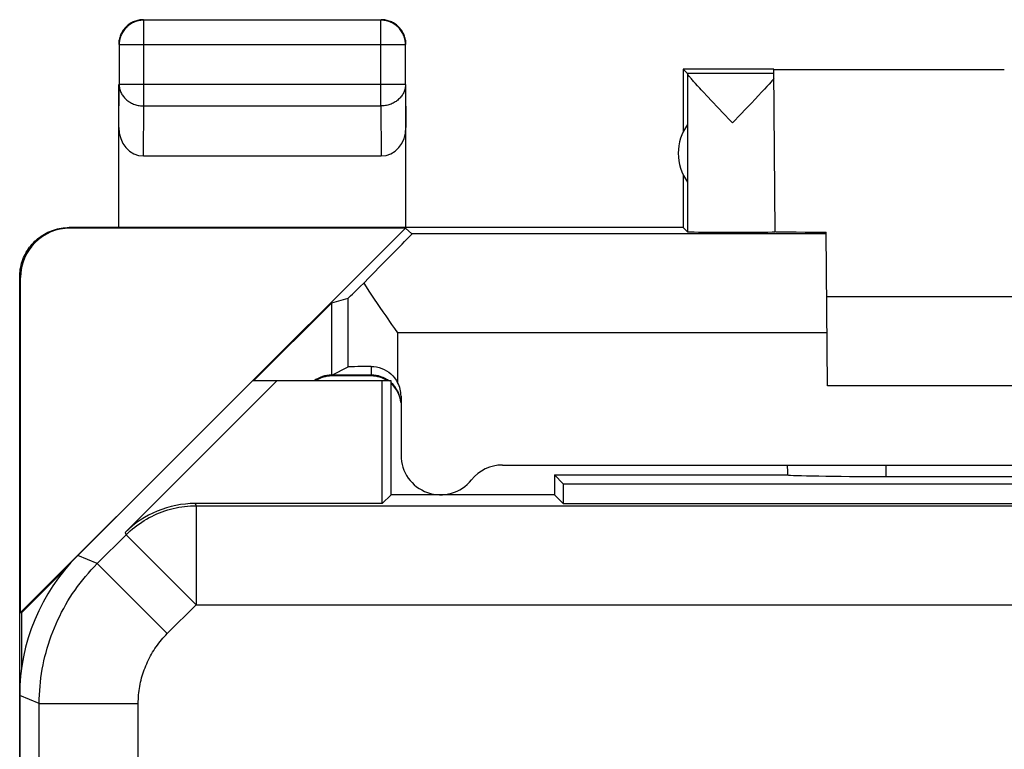
# Model space of a CAD drawing. Units: millimetres. Extents: x -11.2 to 11.2, y -24.5 to 24.5.
# Drawn here: x -11.2 to -1.2, y 17.1 to 24.5 of the extents above; entities that cross this region are included whole.
import ezdxf

# ---------------------------------------------------------------- set-up
doc = ezdxf.new("R2010")
doc.units = ezdxf.units.MM
doc.header["$LTSCALE"] = 30.734
doc.layers.get('0').update_dxf_attribs({"linetype": 'CONTINUOUS'})
for name, color, linetype in [('ASSI', 7, 'CONTINUOUS'), ('DRAFT', 7, 'CONTINUOUS'), ('RACCORDO', 7, 'CONTINUOUS')]:
    doc.layers.add(name, color=color, linetype=linetype)

msp = doc.modelspace()

# ---------------------------------------------------------------- linework, layer by layer
at = {"color": 250, "linetype": 'CONTINUOUS'}
for p, q in [((-9.8956, 23.6278), (-9.8956, 24.4956)), ((-9.8956, 23.6278), (-9.8956, 24.4956)), ((-7.5044, 23.6278), (-7.5044, 24.4956)), ((-7.5044, 23.6278), (-7.5044, 24.4956)), ((-7.2544, 24.2456), (-10.1456, 24.2456)), ((-7.2544, 24.2456), (-10.1456, 24.2456)), ((-10.15, 23.4105), (-10.1456, 23.8443)), ((-10.15, 23.4105), (-10.1456, 23.8443)), ((-7.2544, 23.8443), (-10.1456, 23.8443)), ((-7.2544, 23.8443), (-10.1456, 23.8443)), ((-7.2544, 23.8443), (-7.25, 23.4105)), ((-7.2544, 23.8443), (-7.25, 23.4105)), ((-9.9007, 23.1226), (-9.8956, 23.6278)), ((-9.9007, 23.1226), (-9.8956, 23.6278)), ((-9.8956, 23.6278), (-7.5044, 23.6278)), ((-9.8956, 23.6278), (-7.5044, 23.6278)), ((-7.5044, 23.6278), (-7.4993, 23.1226)), ((-7.5044, 23.6278), (-7.4993, 23.1226)), ((-3.0056, 22.336), (-7.1905, 22.336)), ((-3.0056, 22.336), (-7.1905, 22.336)), ((-11.1413, 21.8942), (-11.15, 21.9)), ((-11.1413, 21.8942), (-11.15, 21.9)), ((-2.4015, 19.8845), (-2.4012, 20)), ((-2.4015, 19.8845), (-2.4012, 20)), ((-9.378, 19.611), (-9.3685, 19.588)), ((-9.378, 19.611), (-9.3685, 19.588)), ((-9.3685, 19.588), (-9.3685, 18.5881)), ((-9.3685, 19.588), (9.3685, 19.588)), ((-9.3685, 19.588), (-9.3685, 18.5881)), ((-9.3685, 19.588), (9.3685, 19.588)), ((-10.3668, 19.0039), (-10.0755, 19.2951)), ((-10.3668, 19.0039), (-10.0755, 19.2951)), ((-10.085, 19.3181), (-10.0755, 19.2951)), ((-10.085, 19.3181), (-10.0755, 19.2951)), ((-10.0755, 19.2951), (-9.3685, 18.5881)), ((-10.0755, 19.2951), (-9.3685, 18.5881)), ((-10.3668, 19.0039), (-10.5643, 19.0857)), ((-10.3668, 19.0039), (-10.5643, 19.0857)), ((-10.3668, 19.0039), (-9.6598, 18.2969)), ((-10.3668, 19.0039), (-9.6598, 18.2969)), ((-9.6598, 18.2969), (-9.3685, 18.5881)), ((-9.6598, 18.2969), (-9.3685, 18.5881)), ((-9.3685, 18.5881), (9.3685, 18.5881)), ((-9.3685, 18.5881), (9.3685, 18.5881)), ((-10.9525, 17.5899), (-11.15, 17.6717)), ((-10.9525, 17.5899), (-11.15, 17.6717)), ((-10.9525, 8.1526), (-10.9525, 17.5899)), ((-10.9525, 17.5899), (-9.9526, 17.5899)), ((-10.9525, 8.1526), (-10.9525, 17.5899)), ((-10.9525, 17.5899), (-9.9526, 17.5899)), ((-9.9526, 9.6264), (-9.9526, 17.5899)), ((-9.9526, 9.6264), (-9.9526, 17.5899))]:
    msp.add_line(p, q, dxfattribs=at)
at = {"color": 7, "linetype": 'CONTINUOUS'}
for p, q in [((-7.5044, 24.4956), (-9.8956, 24.4956)), ((-7.5044, 24.4956), (-9.8956, 24.4956)), ((-10.1456, 24.2456), (-10.1456, 23.8443)), ((-10.1456, 24.2456), (-10.1456, 23.8443)), ((-7.2544, 23.8443), (-7.2544, 24.2456)), ((-7.2544, 23.8443), (-7.2544, 24.2456)), ((-4.45, 24), (-4.45, 23.3679)), ((-4.45, 24), (-4.4063, 23.9563)), ((-3.5345, 24), (-4.45, 24)), ((-4.45, 24), (-4.45, 23.3679)), ((-4.45, 24), (-4.4063, 23.9563)), ((-3.5345, 24), (-4.45, 24)), ((-3.5206, 22.3553), (-3.5349, 23.9943)), ((-1.2085, 23.9943), (-3.5349, 23.9943)), ((-3.5206, 22.3553), (-3.5349, 23.9943)), ((-1.2085, 23.9943), (-3.5349, 23.9943)), ((-3.5345, 23.9563), (-4.4063, 23.9563)), ((-3.5345, 23.9563), (-4.4063, 23.9563)), ((-4.4061, 23.9539), (-4.4061, 22.3561)), ((-4.4061, 23.9539), (-4.4061, 22.3561)), ((-3.5642, 23.8709), (-3.5836, 23.8494)), ((-3.5642, 23.8709), (-3.5836, 23.8494)), ((-10.15, 22.4), (-10.15, 23.8443)), ((-10.15, 22.4), (-10.15, 23.8443)), ((-7.25, 22.4), (-7.25, 23.8443)), ((-7.25, 22.4), (-7.25, 23.8443)), ((-4.2837, 23.8068), (-4.3073, 23.8326)), ((-4.2837, 23.8068), (-4.3073, 23.8326)), ((-4.2117, 23.7294), (-4.2428, 23.7626)), ((-4.2117, 23.7294), (-4.2428, 23.7626)), ((-3.6594, 23.7668), (-3.6905, 23.7335)), ((-3.6594, 23.7668), (-3.6905, 23.7335)), ((-3.6312, 23.7973), (-3.6594, 23.7668)), ((-3.6312, 23.7973), (-3.6594, 23.7668)), ((-3.6059, 23.8248), (-3.6312, 23.7973)), ((-3.6059, 23.8248), (-3.6312, 23.7973)), ((-3.5836, 23.8494), (-3.6059, 23.8248)), ((-3.5836, 23.8494), (-3.6059, 23.8248)), ((-4.1598, 23.6742), (-4.2117, 23.7294)), ((-4.1598, 23.6742), (-4.2117, 23.7294)), ((-4.1022, 23.6133), (-4.1598, 23.6742)), ((-4.1022, 23.6133), (-4.1598, 23.6742)), ((-3.7245, 23.6973), (-3.7615, 23.658)), ((-3.7245, 23.6973), (-3.7615, 23.658)), ((-3.6905, 23.7335), (-3.7245, 23.6973)), ((-3.6905, 23.7335), (-3.7245, 23.6973)), ((-3.7615, 23.658), (-3.8016, 23.6156)), ((-3.7615, 23.658), (-3.8016, 23.6156)), ((-3.953, 23.4564), (-3.9751, 23.4796)), ((-3.953, 23.4564), (-3.9751, 23.4796)), ((-3.9313, 23.4793), (-3.953, 23.4564)), ((-3.9313, 23.4793), (-3.953, 23.4564)), ((-9.9007, 23.1226), (-7.4993, 23.1226)), ((-9.9007, 23.1226), (-7.4993, 23.1226)), ((-4.45, 22.9321), (-4.45, 22.4)), ((-4.45, 22.9321), (-4.45, 22.4)), ((-11.1413, 18.5087), (-7.2558, 22.3942)), ((-11.1413, 18.5087), (-7.2558, 22.3942)), ((-4.45, 22.4), (-10.6504, 22.4)), ((-4.45, 22.4), (-10.6504, 22.4)), ((-7.2558, 22.3942), (-10.6413, 22.3942)), ((-7.2558, 22.3942), (-10.6413, 22.3942)), ((-7.1905, 22.336), (-7.2558, 22.3942)), ((-7.1905, 22.336), (-7.2558, 22.3942)), ((-4.45, 22.4), (-4.4061, 22.3561)), ((-4.45, 22.4), (-4.4061, 22.3561)), ((-2.9921, 20.8), (-3.0057, 22.3535)), ((-2.9921, 20.8), (-3.0057, 22.3535)), ((-11.15, -21.9), (-11.15, 21.9)), ((-11.15, -21.9), (-11.15, 21.9)), ((-11.1413, 18.5087), (-11.1413, 21.8942)), ((-11.1413, 18.5087), (-11.1413, 21.8942)), ((3, 21.7), (-3, 21.7)), ((3, 21.7), (-3, 21.7)), ((-8.7877, 20.85), (-8, 21.6377)), ((-8.7877, 20.85), (-8, 21.6377)), ((-7.6, 20.9), (-8, 20.9)), ((-7.6, 20.9), (-8, 20.9)), ((-10.085, 19.3181), (-8.5531, 20.85)), ((-10.085, 19.3181), (-8.5531, 20.85)), ((-7.4, 20.85), (-8.8, 20.85)), ((-7.4, 20.85), (-8.8, 20.85)), ((-7.489, 19.611), (-7.489, 20.85)), ((-7.489, 19.611), (-7.489, 20.85)), ((-7.4, 19.7), (-7.4, 20.85)), ((-7.4, 19.7), (-7.4, 20.85)), ((2.9921, 20.8), (-2.9921, 20.8)), ((2.9921, 20.8), (-2.9921, 20.8)), ((-5.75, 19.9), (-5.75, 19.7)), ((-5.75, 19.9), (-5.661, 19.811)), ((-5.75, 19.9), (-3.4, 19.9)), ((-5.75, 19.9), (-5.75, 19.7)), ((-5.75, 19.9), (-5.661, 19.811)), ((-5.75, 19.9), (-3.4, 19.9)), ((-3.4, 19.9), (-3.3992, 19.9008)), ((-3.4, 19.9), (-3.3992, 19.9008)), ((-2.4015, 19.8845), (2.4015, 19.8845)), ((-2.4015, 19.8845), (2.4015, 19.8845)), ((-5.661, 19.811), (-5.661, 19.611)), ((-5.661, 19.811), (5.661, 19.811)), ((-5.661, 19.811), (-5.661, 19.611)), ((-5.661, 19.811), (5.661, 19.811)), ((-7.4, 19.7), (-7.489, 19.611)), ((-7.4, 19.7), (-7.489, 19.611)), ((-5.75, 19.7), (-7.4, 19.7)), ((-5.75, 19.7), (-7.4, 19.7)), ((-5.75, 19.7), (-5.661, 19.611)), ((-5.75, 19.7), (-5.661, 19.611)), ((-7.489, 19.611), (-9.378, 19.611)), ((-7.489, 19.611), (-9.378, 19.611)), ((-5.661, 19.611), (5.661, 19.611)), ((-5.661, 19.611), (5.661, 19.611)), ((-11.1325, 18.5051), (-10.6898, 18.9479)), ((-11.1325, 18.5051), (-10.6898, 18.9479)), ((-11.1413, 18.5087), (-11.1325, 18.5051)), ((-11.1413, 18.5087), (-11.1325, 18.5051)), ((-11.1325, 18.5051), (-11.1325, 17.9343)), ((-11.1325, 18.5051), (-11.1325, 17.9343))]:
    msp.add_line(p, q, dxfattribs=at)
for points in [[(-9.9429, 24.4911), (-9.9545, 24.4886), (-9.966, 24.4855), (-9.9774, 24.4819), (-9.9885, 24.4777), (-9.9994, 24.473), (-10.0102, 24.4679), (-10.0206, 24.4621), (-10.0308, 24.456), (-10.0406, 24.4493), (-10.0501, 24.4422), (-10.0593, 24.4346), (-10.0681, 24.4266), (-10.0765, 24.4182), (-10.0845, 24.4094), (-10.0921, 24.4002), (-10.0993, 24.3907), (-10.1059, 24.3808), (-10.1121, 24.3706), (-10.1178, 24.3602), (-10.123, 24.3495), (-10.1277, 24.3386), (-10.1319, 24.3274), (-10.1355, 24.3161), (-10.1386, 24.3046), (-10.1411, 24.2929), (-10.1431, 24.2812), (-10.1445, 24.2694), (-10.1453, 24.2575), (-10.1456, 24.2456)], [(-9.9429, 24.4911), (-9.9545, 24.4886), (-9.966, 24.4855), (-9.9774, 24.4819), (-9.9885, 24.4777), (-9.9994, 24.473), (-10.0102, 24.4679), (-10.0206, 24.4621), (-10.0308, 24.456), (-10.0406, 24.4493), (-10.0501, 24.4422), (-10.0593, 24.4346), (-10.0681, 24.4266), (-10.0765, 24.4182), (-10.0845, 24.4094), (-10.0921, 24.4002), (-10.0993, 24.3907), (-10.1059, 24.3808), (-10.1121, 24.3706), (-10.1178, 24.3602), (-10.123, 24.3495), (-10.1277, 24.3386), (-10.1319, 24.3274), (-10.1355, 24.3161), (-10.1386, 24.3046), (-10.1411, 24.2929), (-10.1431, 24.2812), (-10.1445, 24.2694), (-10.1453, 24.2575), (-10.1456, 24.2456)], [(-9.9473, 24.4955), (-9.9589, 24.493), (-9.9704, 24.4899), (-9.9818, 24.4863), (-9.9929, 24.4821), (-10.0039, 24.4774), (-10.0146, 24.4722), (-10.025, 24.4665), (-10.0352, 24.4603), (-10.045, 24.4536), (-10.0545, 24.4465)], [(-9.9473, 24.4955), (-9.9589, 24.493), (-9.9704, 24.4899), (-9.9818, 24.4863), (-9.9929, 24.4821), (-10.0039, 24.4774), (-10.0146, 24.4722), (-10.025, 24.4665), (-10.0352, 24.4603), (-10.045, 24.4536), (-10.0545, 24.4465)], [(-9.9, 24.5), (-9.9119, 24.4997), (-9.9238, 24.4989), (-9.9356, 24.4975), (-9.9473, 24.4955)], [(-9.9, 24.5), (-9.9119, 24.4997), (-9.9238, 24.4989), (-9.9356, 24.4975), (-9.9473, 24.4955)], [(-9.9225, 24.4942), (-9.9312, 24.4931), (-9.9429, 24.4911)], [(-9.9225, 24.4942), (-9.9312, 24.4931), (-9.9429, 24.4911)], [(-7.2544, 24.2456), (-7.2547, 24.2575), (-7.2555, 24.2694), (-7.2569, 24.2812), (-7.2589, 24.2929), (-7.2614, 24.3046), (-7.2645, 24.3161), (-7.2681, 24.3274), (-7.2723, 24.3385), (-7.277, 24.3495), (-7.2822, 24.3602), (-7.2879, 24.3706), (-7.2941, 24.3808), (-7.3007, 24.3906), (-7.3079, 24.4002), (-7.3154, 24.4093), (-7.3234, 24.4181), (-7.3319, 24.4266), (-7.3407, 24.4346), (-7.3498, 24.4421), (-7.3594, 24.4493), (-7.3692, 24.4559), (-7.3794, 24.4621), (-7.3898, 24.4678), (-7.4005, 24.473), (-7.4115, 24.4777), (-7.4226, 24.4819), (-7.4339, 24.4855), (-7.4454, 24.4886), (-7.4571, 24.4911), (-7.4688, 24.4931), (-7.4806, 24.4945), (-7.4925, 24.4953), (-7.5044, 24.4956)], [(-7.2544, 24.2456), (-7.2547, 24.2575), (-7.2555, 24.2694), (-7.2569, 24.2812), (-7.2589, 24.2929), (-7.2614, 24.3046), (-7.2645, 24.3161), (-7.2681, 24.3274), (-7.2723, 24.3385), (-7.277, 24.3495), (-7.2822, 24.3602), (-7.2879, 24.3706), (-7.2941, 24.3808), (-7.3007, 24.3906), (-7.3079, 24.4002), (-7.3154, 24.4093), (-7.3234, 24.4181), (-7.3319, 24.4266), (-7.3407, 24.4346), (-7.3498, 24.4421), (-7.3594, 24.4493), (-7.3692, 24.4559), (-7.3794, 24.4621), (-7.3898, 24.4678), (-7.4005, 24.473), (-7.4115, 24.4777), (-7.4226, 24.4819), (-7.4339, 24.4855), (-7.4454, 24.4886), (-7.4571, 24.4911), (-7.4688, 24.4931), (-7.4806, 24.4945), (-7.4925, 24.4953), (-7.5044, 24.4956)], [(-7.375, 24.4665), (-7.3854, 24.4722), (-7.3961, 24.4774), (-7.4071, 24.4821), (-7.4182, 24.4863), (-7.4296, 24.4899), (-7.4411, 24.493), (-7.4527, 24.4955), (-7.4644, 24.4975), (-7.4762, 24.4989), (-7.4881, 24.4997), (-7.5, 24.5)], [(-7.375, 24.4665), (-7.3854, 24.4722), (-7.3961, 24.4774), (-7.4071, 24.4821), (-7.4182, 24.4863), (-7.4296, 24.4899), (-7.4411, 24.493), (-7.4527, 24.4955), (-7.4644, 24.4975), (-7.4762, 24.4989), (-7.4881, 24.4997), (-7.5, 24.5)], [(-7.2835, 24.375), (-7.2897, 24.3852), (-7.2964, 24.395), (-7.3035, 24.4045), (-7.3111, 24.4137), (-7.3191, 24.4225), (-7.3275, 24.4309), (-7.3363, 24.4389), (-7.3455, 24.4465), (-7.355, 24.4536), (-7.3648, 24.4603), (-7.375, 24.4665)], [(-7.2835, 24.375), (-7.2897, 24.3852), (-7.2964, 24.395), (-7.3035, 24.4045), (-7.3111, 24.4137), (-7.3191, 24.4225), (-7.3275, 24.4309), (-7.3363, 24.4389), (-7.3455, 24.4465), (-7.355, 24.4536), (-7.3648, 24.4603), (-7.375, 24.4665)], [(-10.1165, 24.375), (-10.1222, 24.3646), (-10.1274, 24.3539), (-10.1321, 24.3429), (-10.1363, 24.3318), (-10.1399, 24.3204), (-10.143, 24.3089), (-10.1455, 24.2973), (-10.1475, 24.2856), (-10.1489, 24.2738), (-10.1497, 24.2619), (-10.15, 24.25)], [(-10.1165, 24.375), (-10.1222, 24.3646), (-10.1274, 24.3539), (-10.1321, 24.3429), (-10.1363, 24.3318), (-10.1399, 24.3204), (-10.143, 24.3089), (-10.1455, 24.2973), (-10.1475, 24.2856), (-10.1489, 24.2738), (-10.1497, 24.2619), (-10.15, 24.25)], [(-10.0545, 24.4465), (-10.0637, 24.4389), (-10.0725, 24.4309), (-10.0809, 24.4225), (-10.0889, 24.4137), (-10.0965, 24.4045), (-10.1036, 24.395), (-10.1103, 24.3852), (-10.1165, 24.375)], [(-10.0545, 24.4465), (-10.0637, 24.4389), (-10.0725, 24.4309), (-10.0809, 24.4225), (-10.0889, 24.4137), (-10.0965, 24.4045), (-10.1036, 24.395), (-10.1103, 24.3852), (-10.1165, 24.375)], [(-7.2545, 24.2973), (-7.257, 24.3089), (-7.2601, 24.3204), (-7.2637, 24.3318), (-7.2679, 24.3429), (-7.2726, 24.3539), (-7.2778, 24.3646), (-7.2835, 24.375)], [(-7.2545, 24.2973), (-7.257, 24.3089), (-7.2601, 24.3204), (-7.2637, 24.3318), (-7.2679, 24.3429), (-7.2726, 24.3539), (-7.2778, 24.3646), (-7.2835, 24.375)], [(-7.25, 24.25), (-7.2503, 24.2619), (-7.2511, 24.2738), (-7.2525, 24.2856), (-7.2545, 24.2973)], [(-7.25, 24.25), (-7.2503, 24.2619), (-7.2511, 24.2738), (-7.2525, 24.2856), (-7.2545, 24.2973)], [(-4.3073, 23.8326), (-4.328, 23.8555), (-4.3374, 23.8659), (-4.346, 23.8756), (-4.354, 23.8847), (-4.3613, 23.8932), (-4.3681, 23.901), (-4.3742, 23.9083), (-4.3797, 23.915), (-4.3847, 23.9211), (-4.3892, 23.9267), (-4.3931, 23.9318), (-4.3965, 23.9364), (-4.3994, 23.9406), (-4.4017, 23.9442), (-4.4036, 23.9473), (-4.4049, 23.95), (-4.4057, 23.9522), (-4.4061, 23.9539)], [(-4.3073, 23.8326), (-4.328, 23.8555), (-4.3374, 23.8659), (-4.346, 23.8756), (-4.354, 23.8847), (-4.3613, 23.8932), (-4.3681, 23.901), (-4.3742, 23.9083), (-4.3797, 23.915), (-4.3847, 23.9211), (-4.3892, 23.9267), (-4.3931, 23.9318), (-4.3965, 23.9364), (-4.3994, 23.9406), (-4.4017, 23.9442), (-4.4036, 23.9473), (-4.4049, 23.95), (-4.4057, 23.9522), (-4.4061, 23.9539)], [(-3.5341, 23.9057), (-3.5406, 23.898), (-3.5478, 23.8897), (-3.5557, 23.8806), (-3.5642, 23.8709)], [(-3.5341, 23.9057), (-3.5406, 23.898), (-3.5478, 23.8897), (-3.5557, 23.8806), (-3.5642, 23.8709)], [(-4.2428, 23.7626), (-4.2708, 23.7928), (-4.2837, 23.8068)], [(-4.2428, 23.7626), (-4.2708, 23.7928), (-4.2837, 23.8068)], [(-3.9751, 23.4796), (-4.0401, 23.5479), (-4.1022, 23.6133)], [(-3.9751, 23.4796), (-4.0401, 23.5479), (-4.1022, 23.6133)], [(-3.8016, 23.6156), (-3.8876, 23.5251), (-3.9313, 23.4793)], [(-3.8016, 23.6156), (-3.8876, 23.5251), (-3.9313, 23.4793)], [(-11.15, 21.8998), (-11.1496, 21.9199), (-11.1484, 21.94), (-11.1464, 21.96), (-11.1436, 21.9799), (-11.14, 21.9997), (-11.1355, 22.0193), (-11.1304, 22.0388), (-11.1244, 22.058), (-11.1176, 22.077), (-11.1101, 22.0957), (-11.1018, 22.1141), (-11.0928, 22.1322), (-11.0831, 22.1498), (-11.0727, 22.167), (-11.0616, 22.1839), (-11.0498, 22.2002), (-11.0374, 22.2161), (-11.0243, 22.2315), (-11.0107, 22.2463), (-10.9965, 22.2605), (-10.9817, 22.2742), (-10.9663, 22.2873), (-10.9504, 22.2997), (-10.9341, 22.3115), (-10.9173, 22.3226), (-10.9, 22.333), (-10.8824, 22.3427), (-10.8644, 22.3517), (-10.8459, 22.36), (-10.8272, 22.3676), (-10.8083, 22.3743), (-10.7891, 22.3803), (-10.7696, 22.3855), (-10.75, 22.3899), (-10.7302, 22.3935), (-10.7103, 22.3964), (-10.6904, 22.3984), (-10.6704, 22.3996), (-10.6504, 22.4)], [(-11.15, 21.8998), (-11.1496, 21.9199), (-11.1484, 21.94), (-11.1464, 21.96), (-11.1436, 21.9799), (-11.14, 21.9997), (-11.1355, 22.0193), (-11.1304, 22.0388), (-11.1244, 22.058), (-11.1176, 22.077), (-11.1101, 22.0957), (-11.1018, 22.1141), (-11.0928, 22.1322), (-11.0831, 22.1498), (-11.0727, 22.167), (-11.0616, 22.1839), (-11.0498, 22.2002), (-11.0374, 22.2161), (-11.0243, 22.2315), (-11.0107, 22.2463), (-10.9965, 22.2605), (-10.9817, 22.2742), (-10.9663, 22.2873), (-10.9504, 22.2997), (-10.9341, 22.3115), (-10.9173, 22.3226), (-10.9, 22.333), (-10.8824, 22.3427), (-10.8644, 22.3517), (-10.8459, 22.36), (-10.8272, 22.3676), (-10.8083, 22.3743), (-10.7891, 22.3803), (-10.7696, 22.3855), (-10.75, 22.3899), (-10.7302, 22.3935), (-10.7103, 22.3964), (-10.6904, 22.3984), (-10.6704, 22.3996), (-10.6504, 22.4)]]:
    msp.add_lwpolyline(points, dxfattribs=at)
at = {"color": 250, "linetype": 'CONTINUOUS'}
for points in [[(-9.8956, 24.4956), (-9.9075, 24.4953), (-9.9194, 24.4945), (-9.9225, 24.4942)], [(-9.8956, 24.4956), (-9.9075, 24.4953), (-9.9194, 24.4945), (-9.9225, 24.4942)], [(-10.1456, 23.8443), (-10.1453, 23.8341), (-10.1444, 23.8238), (-10.143, 23.8136), (-10.141, 23.8034), (-10.1384, 23.7934), (-10.1353, 23.7834), (-10.1317, 23.7736), (-10.1275, 23.764), (-10.1228, 23.7546), (-10.1176, 23.7453), (-10.1119, 23.7363), (-10.1057, 23.7275), (-10.099, 23.719), (-10.0919, 23.7107), (-10.0843, 23.7028), (-10.0763, 23.6951), (-10.0679, 23.6879), (-10.0591, 23.6809), (-10.0499, 23.6744), (-10.0404, 23.6682), (-10.0306, 23.6624), (-10.0204, 23.657), (-10.01, 23.6521), (-9.9993, 23.6476), (-9.9884, 23.6435), (-9.9772, 23.6399), (-9.9659, 23.6367), (-9.9545, 23.6341), (-9.9429, 23.6318), (-9.9311, 23.6301), (-9.9193, 23.6289), (-9.9075, 23.6281), (-9.8956, 23.6278)], [(-10.1456, 23.8443), (-10.1453, 23.8341), (-10.1444, 23.8238), (-10.143, 23.8136), (-10.141, 23.8034), (-10.1384, 23.7934), (-10.1353, 23.7834), (-10.1317, 23.7736), (-10.1275, 23.764), (-10.1228, 23.7546), (-10.1176, 23.7453), (-10.1119, 23.7363), (-10.1057, 23.7275), (-10.099, 23.719), (-10.0919, 23.7107), (-10.0843, 23.7028), (-10.0763, 23.6951), (-10.0679, 23.6879), (-10.0591, 23.6809), (-10.0499, 23.6744), (-10.0404, 23.6682), (-10.0306, 23.6624), (-10.0204, 23.657), (-10.01, 23.6521), (-9.9993, 23.6476), (-9.9884, 23.6435), (-9.9772, 23.6399), (-9.9659, 23.6367), (-9.9545, 23.6341), (-9.9429, 23.6318), (-9.9311, 23.6301), (-9.9193, 23.6289), (-9.9075, 23.6281), (-9.8956, 23.6278)], [(-7.2544, 23.8443), (-7.2547, 23.8341), (-7.2556, 23.8238), (-7.257, 23.8136), (-7.259, 23.8035), (-7.2616, 23.7934), (-7.2647, 23.7835), (-7.2683, 23.7737), (-7.2725, 23.764), (-7.2772, 23.7546), (-7.2824, 23.7453), (-7.2881, 23.7363), (-7.2943, 23.7275), (-7.301, 23.719), (-7.3081, 23.7107), (-7.3157, 23.7028), (-7.3237, 23.6952), (-7.3321, 23.6879), (-7.3409, 23.6809), (-7.3501, 23.6744), (-7.3596, 23.6682), (-7.3694, 23.6624), (-7.3796, 23.6571), (-7.39, 23.6521), (-7.4007, 23.6476), (-7.4116, 23.6435), (-7.4227, 23.6399), (-7.4341, 23.6367), (-7.4455, 23.6341), (-7.4571, 23.6318), (-7.4689, 23.6301), (-7.4806, 23.6289), (-7.4925, 23.6281), (-7.5044, 23.6278)], [(-7.2544, 23.8443), (-7.2547, 23.8341), (-7.2556, 23.8238), (-7.257, 23.8136), (-7.259, 23.8035), (-7.2616, 23.7934), (-7.2647, 23.7835), (-7.2683, 23.7737), (-7.2725, 23.764), (-7.2772, 23.7546), (-7.2824, 23.7453), (-7.2881, 23.7363), (-7.2943, 23.7275), (-7.301, 23.719), (-7.3081, 23.7107), (-7.3157, 23.7028), (-7.3237, 23.6952), (-7.3321, 23.6879), (-7.3409, 23.6809), (-7.3501, 23.6744), (-7.3596, 23.6682), (-7.3694, 23.6624), (-7.3796, 23.6571), (-7.39, 23.6521), (-7.4007, 23.6476), (-7.4116, 23.6435), (-7.4227, 23.6399), (-7.4341, 23.6367), (-7.4455, 23.6341), (-7.4571, 23.6318), (-7.4689, 23.6301), (-7.4806, 23.6289), (-7.4925, 23.6281), (-7.5044, 23.6278)], [(-10.0755, 19.2951), (-10.0546, 19.3154), (-10.0332, 19.335), (-10.0112, 19.3541), (-9.9886, 19.3724), (-9.9656, 19.3901), (-9.942, 19.4071), (-9.9179, 19.4235), (-9.8934, 19.4391), (-9.8684, 19.454), (-9.843, 19.4682), (-9.8172, 19.4816), (-9.791, 19.4943), (-9.7645, 19.5062), (-9.7376, 19.5173), (-9.7105, 19.5277), (-9.683, 19.5372), (-9.6552, 19.546), (-9.6273, 19.5539), (-9.5991, 19.561), (-9.5707, 19.5673), (-9.5421, 19.5728), (-9.5134, 19.5774), (-9.4846, 19.5812), (-9.4556, 19.5842), (-9.4266, 19.5863), (-9.3976, 19.5876), (-9.3685, 19.588)], [(-10.0755, 19.2951), (-10.0546, 19.3154), (-10.0332, 19.335), (-10.0112, 19.3541), (-9.9886, 19.3724), (-9.9656, 19.3901), (-9.942, 19.4071), (-9.9179, 19.4235), (-9.8934, 19.4391), (-9.8684, 19.454), (-9.843, 19.4682), (-9.8172, 19.4816), (-9.791, 19.4943), (-9.7645, 19.5062), (-9.7376, 19.5173), (-9.7105, 19.5277), (-9.683, 19.5372), (-9.6552, 19.546), (-9.6273, 19.5539), (-9.5991, 19.561), (-9.5707, 19.5673), (-9.5421, 19.5728), (-9.5134, 19.5774), (-9.4846, 19.5812), (-9.4556, 19.5842), (-9.4266, 19.5863), (-9.3976, 19.5876), (-9.3685, 19.588)], [(-10.9525, 17.5899), (-10.952, 17.6335), (-10.9505, 17.6771), (-10.9482, 17.7207), (-10.9448, 17.7642), (-10.9406, 17.8076), (-10.9353, 17.8509), (-10.9292, 17.8941), (-10.9221, 17.9371), (-10.914, 17.98), (-10.905, 18.0227), (-10.8951, 18.0652), (-10.8843, 18.1074), (-10.8725, 18.1494), (-10.8599, 18.1912), (-10.8463, 18.2326), (-10.8318, 18.2738), (-10.8165, 18.3146), (-10.8002, 18.3551), (-10.7831, 18.3952), (-10.7651, 18.435), (-10.7462, 18.4743), (-10.7265, 18.5132), (-10.7059, 18.5517), (-10.6845, 18.5897), (-10.6623, 18.6273), (-10.6393, 18.6643), (-10.6154, 18.7008), (-10.5908, 18.7368), (-10.5654, 18.7723), (-10.5392, 18.8072), (-10.5123, 18.8415), (-10.4846, 18.8752), (-10.4562, 18.9084), (-10.4271, 18.9408), (-10.3973, 18.9727), (-10.3668, 19.0039)], [(-10.9525, 17.5899), (-10.952, 17.6335), (-10.9505, 17.6771), (-10.9482, 17.7207), (-10.9448, 17.7642), (-10.9406, 17.8076), (-10.9353, 17.8509), (-10.9292, 17.8941), (-10.9221, 17.9371), (-10.914, 17.98), (-10.905, 18.0227), (-10.8951, 18.0652), (-10.8843, 18.1074), (-10.8725, 18.1494), (-10.8599, 18.1912), (-10.8463, 18.2326), (-10.8318, 18.2738), (-10.8165, 18.3146), (-10.8002, 18.3551), (-10.7831, 18.3952), (-10.7651, 18.435), (-10.7462, 18.4743), (-10.7265, 18.5132), (-10.7059, 18.5517), (-10.6845, 18.5897), (-10.6623, 18.6273), (-10.6393, 18.6643), (-10.6154, 18.7008), (-10.5908, 18.7368), (-10.5654, 18.7723), (-10.5392, 18.8072), (-10.5123, 18.8415), (-10.4846, 18.8752), (-10.4562, 18.9084), (-10.4271, 18.9408), (-10.3973, 18.9727), (-10.3668, 19.0039)], [(-9.9526, 17.5899), (-9.9524, 17.6117), (-9.9517, 17.6335), (-9.9505, 17.6553), (-9.9488, 17.677), (-9.9467, 17.6987), (-9.9441, 17.7204), (-9.941, 17.742), (-9.9374, 17.7635), (-9.9334, 17.7849), (-9.9289, 17.8063), (-9.924, 17.8275), (-9.9185, 17.8487), (-9.9127, 17.8697), (-9.9063, 17.8905), (-9.8995, 17.9113), (-9.8923, 17.9318), (-9.8846, 17.9523), (-9.8765, 17.9725), (-9.8679, 17.9926), (-9.8589, 18.0124), (-9.8495, 18.0321), (-9.8396, 18.0515), (-9.8293, 18.0708), (-9.8187, 18.0898), (-9.8075, 18.1086), (-9.796, 18.1271), (-9.7841, 18.1454), (-9.7718, 18.1634), (-9.7591, 18.1811), (-9.746, 18.1985), (-9.7325, 18.2157), (-9.7187, 18.2326), (-9.7045, 18.2491), (-9.6899, 18.2654), (-9.675, 18.2813), (-9.6598, 18.2969)], [(-9.9526, 17.5899), (-9.9524, 17.6117), (-9.9517, 17.6335), (-9.9505, 17.6553), (-9.9488, 17.677), (-9.9467, 17.6987), (-9.9441, 17.7204), (-9.941, 17.742), (-9.9374, 17.7635), (-9.9334, 17.7849), (-9.9289, 17.8063), (-9.924, 17.8275), (-9.9185, 17.8487), (-9.9127, 17.8697), (-9.9063, 17.8905), (-9.8995, 17.9113), (-9.8923, 17.9318), (-9.8846, 17.9523), (-9.8765, 17.9725), (-9.8679, 17.9926), (-9.8589, 18.0124), (-9.8495, 18.0321), (-9.8396, 18.0515), (-9.8293, 18.0708), (-9.8187, 18.0898), (-9.8075, 18.1086), (-9.796, 18.1271), (-9.7841, 18.1454), (-9.7718, 18.1634), (-9.7591, 18.1811), (-9.746, 18.1985), (-9.7325, 18.2157), (-9.7187, 18.2326), (-9.7045, 18.2491), (-9.6899, 18.2654), (-9.675, 18.2813), (-9.6598, 18.2969)]]:
    msp.add_lwpolyline(points, dxfattribs=at)
at = {"color": 7, "linetype": 'CONTINUOUS'}
for centre, radius, start, end in [((-4, 23.15), 0.5, 144.36377, 215.63623), ((-4, 23.15), 0.5, 144.36377, 215.63623), ((-8, 20.6), 0.3, 90, 123.45103), ((-8, 20.6), 0.3, 90, 123.45103), ((-7.6, 20.6), 0.3, 56.54897, 90), ((-7.6, 20.6), 0.3, 56.54897, 90), ((-7.6, 20.6), 0.3, 6.10772, 48.02211), ((-7.6, 20.6), 0.3, 6.10772, 48.02211)]:
    msp.add_arc(centre, radius, start, end, dxfattribs=at)
for centre, major_axis, ratio, start_param, end_param in [((-4.4064, 23.4564), (0, 0.5), 0.005818, -0.099349, -0.005818), ((-4.4064, 23.4564), (0, 0.5), 0.005818, -0.099349, -0.005818), ((-9.9, 23.4113), (0.0029, 0.2887), 0.866014, -4.700754, -3.132866), ((-9.9, 23.4113), (0.0029, 0.2887), 0.866014, -4.700754, -3.132866), ((-7.5, 23.4113), (-0.0029, 0.2887), 0.866014, -3.150319, -1.582432), ((-7.5, 23.4113), (-0.0029, 0.2887), 0.866014, -3.150319, -1.582432), ((-10.6413, 21.8942), (-0.416, 0.2774), 0.999945, -0.982775, 0.587971), ((-10.6413, 21.8942), (-0.416, 0.2774), 0.999945, -0.982775, 0.587971), ((-3.953, 22.3561), (0.453, 0), 0.005818, -3.135775, -0.302381), ((-3.953, 22.3561), (0.453, 0), 0.005818, -3.135775, -0.302381), ((-2.5, 22.3587), (1.0206, 0), 0.005818, -3.141542, -2.089211), ((-2.5, 22.3587), (1.0206, 0), 0.005818, -3.141542, -2.089211), ((-2.8999, -141.8756), (-0.4998, 162.4816), 0.000109, 0.08639, 0.093196), ((-2.8999, -141.8756), (-0.4998, 162.4816), 0.000109, 0.08639, 0.093196), ((-2.402, 19.9022), (1, 0), 0.01767, -3.066173, -1.570316), ((-2.402, 19.9022), (1, 0), 0.01767, -3.066173, -1.570316), ((-9.3779, 18.6108), (-0.3828, 0.924), 0.999822, -0.392636, 0.392636), ((-9.3779, 18.6108), (-0.3828, 0.924), 0.999822, -0.392636, 0.392636), ((-9.1497, 17.6714), (1.8481, -0.7655), 0.999822, 2.748957, 3.534229), ((-9.1497, 17.6714), (1.8481, -0.7655), 0.999822, 2.748957, 3.534229)]:
    msp.add_ellipse(centre, major_axis=major_axis, ratio=ratio, start_param=start_param, end_param=end_param, dxfattribs=at)
at = {"layer": 'ASSI', "color": 7, "linetype": 'CONTINUOUS'}
for p, q in [((-8, 21.6377), (-7.834, 21.6863)), ((-8, 21.6377), (-7.834, 21.6863)), ((-8, 20.9087), (-7.834, 20.9917)), ((-8, 20.9087), (-7.834, 20.9917))]:
    msp.add_line(p, q, dxfattribs=at)
at = {"layer": 'ASSI', "color": 250, "linetype": 'CONTINUOUS'}
for p, q in [((-7.834, 20.9917), (-7.834, 21.6863)), ((-7.834, 20.9917), (-7.834, 21.6863)), ((-2.9968, 21.336), (-7.3341, 21.336)), ((-2.9968, 21.336), (-7.3341, 21.336))]:
    msp.add_line(p, q, dxfattribs=at)
at = {"layer": 'ASSI', "color": 7, "linetype": 'CONTINUOUS'}
for points in [[(-7.6767, 21.8392), (-7.6513, 21.7991), (-7.6252, 21.7584), (-7.5983, 21.7172), (-7.5706, 21.6756), (-7.542, 21.6336), (-7.5131, 21.5913), (-7.4838, 21.5488), (-7.454, 21.5063), (-7.3943, 21.4209)], [(-7.6767, 21.8392), (-7.6513, 21.7991), (-7.6252, 21.7584), (-7.5983, 21.7172), (-7.5706, 21.6756), (-7.542, 21.6336), (-7.5131, 21.5913), (-7.4838, 21.5488), (-7.454, 21.5063), (-7.3943, 21.4209)], [(-7.3943, 21.4209), (-7.3642, 21.3784), (-7.3341, 21.336)], [(-7.3943, 21.4209), (-7.3642, 21.3784), (-7.3341, 21.336)]]:
    msp.add_lwpolyline(points, dxfattribs=at)
for centre, major_axis, start_param, end_param in [((-8.1906, 21.336), (1.0001, 1), -1.037311, 0.000353), ((-8.1906, 21.336), (1.0001, 1), -1.037311, 0.000353), ((-7.3341, 22.1863), (0.5, 0.5), -3.13031, -2.331891), ((-7.3341, 22.1863), (0.5, 0.5), -3.13031, -2.331891)]:
    msp.add_ellipse(centre, major_axis=major_axis, ratio=0.006171, start_param=start_param, end_param=end_param, dxfattribs=at)
at = {"layer": 'DRAFT', "color": 7, "linetype": 'CONTINUOUS'}
for p, q in [((-7.4, 20.85), (-8.8, 20.85)), ((-7.4, 20.85), (-8.8, 20.85)), ((-7.489, 19.611), (-7.489, 20.85)), ((-7.489, 19.611), (-7.489, 20.85)), ((-7.4, 19.7), (-7.4, 20.85)), ((-7.4, 19.7), (-7.4, 20.85)), ((-5.75, 19.9), (-5.75, 19.7)), ((-5.75, 19.9), (-5.661, 19.811)), ((-5.75, 19.9), (-5.75, 19.7)), ((-5.75, 19.9), (-5.661, 19.811)), ((-5.661, 19.811), (-5.661, 19.611)), ((-5.661, 19.811), (5.661, 19.811)), ((-5.661, 19.811), (-5.661, 19.611)), ((-5.661, 19.811), (5.661, 19.811)), ((-7.4, 19.7), (-7.489, 19.611)), ((-7.4, 19.7), (-7.489, 19.611)), ((-5.75, 19.7), (-7.4, 19.7)), ((-5.75, 19.7), (-7.4, 19.7)), ((-5.75, 19.7), (-5.661, 19.611)), ((-5.75, 19.7), (-5.661, 19.611)), ((-5.661, 19.611), (5.661, 19.611)), ((-5.661, 19.611), (5.661, 19.611))]:
    msp.add_line(p, q, dxfattribs=at)
at = {"layer": 'RACCORDO', "color": 7, "linetype": 'CONTINUOUS'}
for p, q in [((-8, 20.9087), (-8, 21.6377)), ((-8, 20.9087), (-8, 21.6377)), ((-7.6, 20.9087), (-8, 20.9087)), ((-7.6, 20.9087), (-8, 20.9087)), ((-8.8, 20.85), (-10.5643, 19.0857)), ((-8.8, 20.85), (-10.5643, 19.0857)), ((-10.085, 19.3181), (-8.5531, 20.85)), ((-10.085, 19.3181), (-8.5531, 20.85)), ((-7.3, 20.696), (-7.3, 20.1)), ((-7.3, 20.696), (-7.3, 20.1)), ((-6.2755, 20), (6.2755, 20)), ((-6.2755, 20), (6.2755, 20)), ((-5.75, 19.9), (-3.4, 19.9)), ((-5.75, 19.9), (-3.4, 19.9)), ((-3.4, 19.9), (-3.3992, 19.9008)), ((-3.4, 19.9), (-3.3992, 19.9008)), ((-2.4015, 19.8845), (2.4015, 19.8845)), ((-2.4015, 19.8845), (2.4015, 19.8845)), ((-7.489, 19.611), (-9.378, 19.611)), ((-7.489, 19.611), (-9.378, 19.611)), ((-11.15, 17.6717), (-11.15, -17.6717)), ((-11.15, 17.6717), (-11.15, -17.6717))]:
    msp.add_line(p, q, dxfattribs=at)
at = {"layer": 'RACCORDO', "color": 250, "linetype": 'CONTINUOUS'}
for p, q in [((-7.3341, 21.336), (-7.3341, 20.8349)), ((-7.3341, 21.336), (-7.3341, 20.8349)), ((-7.6, 20.9953), (-7.6, 20.9087)), ((-7.6, 20.9953), (-7.6, 20.9087)), ((-2.4015, 19.8845), (-2.4012, 20)), ((-2.4015, 19.8845), (-2.4012, 20)), ((-9.378, 19.611), (-9.3685, 19.588)), ((-9.378, 19.611), (-9.3685, 19.588)), ((-9.3685, 19.588), (-9.3685, 18.5881)), ((-9.3685, 19.588), (9.3685, 19.588)), ((-9.3685, 19.588), (-9.3685, 18.5881)), ((-9.3685, 19.588), (9.3685, 19.588)), ((-10.3668, 19.0039), (-10.0755, 19.2951)), ((-10.3668, 19.0039), (-10.0755, 19.2951)), ((-10.085, 19.3181), (-10.0755, 19.2951)), ((-10.085, 19.3181), (-10.0755, 19.2951)), ((-10.0755, 19.2951), (-9.3685, 18.5881)), ((-10.0755, 19.2951), (-9.3685, 18.5881)), ((-10.3668, 19.0039), (-10.5643, 19.0857)), ((-10.3668, 19.0039), (-10.5643, 19.0857)), ((-10.3668, 19.0039), (-9.6598, 18.2969)), ((-10.3668, 19.0039), (-9.6598, 18.2969)), ((-9.6598, 18.2969), (-9.3685, 18.5881)), ((-9.6598, 18.2969), (-9.3685, 18.5881)), ((-9.3685, 18.5881), (9.3685, 18.5881)), ((-9.3685, 18.5881), (9.3685, 18.5881)), ((-10.9525, 17.5899), (-11.15, 17.6717)), ((-10.9525, 17.5899), (-11.15, 17.6717)), ((-10.9525, 8.1526), (-10.9525, 17.5899)), ((-10.9525, 17.5899), (-9.9526, 17.5899)), ((-10.9525, 8.1526), (-10.9525, 17.5899)), ((-10.9525, 17.5899), (-9.9526, 17.5899)), ((-9.9526, 9.6264), (-9.9526, 17.5899)), ((-9.9526, 9.6264), (-9.9526, 17.5899))]:
    msp.add_line(p, q, dxfattribs=at)
at = {"layer": 'RACCORDO', "color": 7, "linetype": 'CONTINUOUS'}
msp.add_lwpolyline([(-7.6, 20.9953), (-7.5734, 20.9943), (-7.5469, 20.9908), (-7.5206, 20.985), (-7.4949, 20.9767), (-7.4698, 20.9661), (-7.4458, 20.9532), (-7.423, 20.9382), (-7.4018, 20.9211), (-7.3821, 20.9021), (-7.3641, 20.8813), (-7.3481, 20.8588), (-7.3341, 20.8349)], dxfattribs=at)
msp.add_lwpolyline([(-7.6, 20.9953), (-7.5734, 20.9943), (-7.5469, 20.9908), (-7.5206, 20.985), (-7.4949, 20.9767), (-7.4698, 20.9661), (-7.4458, 20.9532), (-7.423, 20.9382), (-7.4018, 20.9211), (-7.3821, 20.9021), (-7.3641, 20.8813), (-7.3481, 20.8588), (-7.3341, 20.8349)], dxfattribs=at)
at = {"layer": 'RACCORDO', "color": 250, "linetype": 'CONTINUOUS'}
for points in [[(-10.0755, 19.2951), (-10.0546, 19.3154), (-10.0332, 19.335), (-10.0112, 19.3541), (-9.9886, 19.3724), (-9.9656, 19.3901), (-9.942, 19.4071), (-9.9179, 19.4235), (-9.8934, 19.4391), (-9.8684, 19.454), (-9.843, 19.4682), (-9.8172, 19.4816), (-9.791, 19.4943), (-9.7645, 19.5062), (-9.7376, 19.5173), (-9.7105, 19.5277), (-9.683, 19.5372), (-9.6552, 19.546), (-9.6273, 19.5539), (-9.5991, 19.561), (-9.5707, 19.5673), (-9.5421, 19.5728), (-9.5134, 19.5774), (-9.4846, 19.5812), (-9.4556, 19.5842), (-9.4266, 19.5863), (-9.3976, 19.5876), (-9.3685, 19.588)], [(-10.0755, 19.2951), (-10.0546, 19.3154), (-10.0332, 19.335), (-10.0112, 19.3541), (-9.9886, 19.3724), (-9.9656, 19.3901), (-9.942, 19.4071), (-9.9179, 19.4235), (-9.8934, 19.4391), (-9.8684, 19.454), (-9.843, 19.4682), (-9.8172, 19.4816), (-9.791, 19.4943), (-9.7645, 19.5062), (-9.7376, 19.5173), (-9.7105, 19.5277), (-9.683, 19.5372), (-9.6552, 19.546), (-9.6273, 19.5539), (-9.5991, 19.561), (-9.5707, 19.5673), (-9.5421, 19.5728), (-9.5134, 19.5774), (-9.4846, 19.5812), (-9.4556, 19.5842), (-9.4266, 19.5863), (-9.3976, 19.5876), (-9.3685, 19.588)], [(-10.9525, 17.5899), (-10.952, 17.6335), (-10.9505, 17.6771), (-10.9482, 17.7207), (-10.9448, 17.7642), (-10.9406, 17.8076), (-10.9353, 17.8509), (-10.9292, 17.8941), (-10.9221, 17.9371), (-10.914, 17.98), (-10.905, 18.0227), (-10.8951, 18.0652), (-10.8843, 18.1074), (-10.8725, 18.1494), (-10.8599, 18.1912), (-10.8463, 18.2326), (-10.8318, 18.2738), (-10.8165, 18.3146), (-10.8002, 18.3551), (-10.7831, 18.3952), (-10.7651, 18.435), (-10.7462, 18.4743), (-10.7265, 18.5132), (-10.7059, 18.5517), (-10.6845, 18.5897), (-10.6623, 18.6273), (-10.6393, 18.6643), (-10.6154, 18.7008), (-10.5908, 18.7368), (-10.5654, 18.7723), (-10.5392, 18.8072), (-10.5123, 18.8415), (-10.4846, 18.8752), (-10.4562, 18.9084), (-10.4271, 18.9408), (-10.3973, 18.9727), (-10.3668, 19.0039)], [(-10.9525, 17.5899), (-10.952, 17.6335), (-10.9505, 17.6771), (-10.9482, 17.7207), (-10.9448, 17.7642), (-10.9406, 17.8076), (-10.9353, 17.8509), (-10.9292, 17.8941), (-10.9221, 17.9371), (-10.914, 17.98), (-10.905, 18.0227), (-10.8951, 18.0652), (-10.8843, 18.1074), (-10.8725, 18.1494), (-10.8599, 18.1912), (-10.8463, 18.2326), (-10.8318, 18.2738), (-10.8165, 18.3146), (-10.8002, 18.3551), (-10.7831, 18.3952), (-10.7651, 18.435), (-10.7462, 18.4743), (-10.7265, 18.5132), (-10.7059, 18.5517), (-10.6845, 18.5897), (-10.6623, 18.6273), (-10.6393, 18.6643), (-10.6154, 18.7008), (-10.5908, 18.7368), (-10.5654, 18.7723), (-10.5392, 18.8072), (-10.5123, 18.8415), (-10.4846, 18.8752), (-10.4562, 18.9084), (-10.4271, 18.9408), (-10.3973, 18.9727), (-10.3668, 19.0039)], [(-9.9526, 17.5899), (-9.9524, 17.6117), (-9.9517, 17.6335), (-9.9505, 17.6553), (-9.9488, 17.677), (-9.9467, 17.6987), (-9.9441, 17.7204), (-9.941, 17.742), (-9.9374, 17.7635), (-9.9334, 17.7849), (-9.9289, 17.8063), (-9.924, 17.8275), (-9.9185, 17.8487), (-9.9127, 17.8697), (-9.9063, 17.8905), (-9.8995, 17.9113), (-9.8923, 17.9318), (-9.8846, 17.9523), (-9.8765, 17.9725), (-9.8679, 17.9926), (-9.8589, 18.0124), (-9.8495, 18.0321), (-9.8396, 18.0515), (-9.8293, 18.0708), (-9.8187, 18.0898), (-9.8075, 18.1086), (-9.796, 18.1271), (-9.7841, 18.1454), (-9.7718, 18.1634), (-9.7591, 18.1811), (-9.746, 18.1985), (-9.7325, 18.2157), (-9.7187, 18.2326), (-9.7045, 18.2491), (-9.6899, 18.2654), (-9.675, 18.2813), (-9.6598, 18.2969)], [(-9.9526, 17.5899), (-9.9524, 17.6117), (-9.9517, 17.6335), (-9.9505, 17.6553), (-9.9488, 17.677), (-9.9467, 17.6987), (-9.9441, 17.7204), (-9.941, 17.742), (-9.9374, 17.7635), (-9.9334, 17.7849), (-9.9289, 17.8063), (-9.924, 17.8275), (-9.9185, 17.8487), (-9.9127, 17.8697), (-9.9063, 17.8905), (-9.8995, 17.9113), (-9.8923, 17.9318), (-9.8846, 17.9523), (-9.8765, 17.9725), (-9.8679, 17.9926), (-9.8589, 18.0124), (-9.8495, 18.0321), (-9.8396, 18.0515), (-9.8293, 18.0708), (-9.8187, 18.0898), (-9.8075, 18.1086), (-9.796, 18.1271), (-9.7841, 18.1454), (-9.7718, 18.1634), (-9.7591, 18.1811), (-9.746, 18.1985), (-9.7325, 18.2157), (-9.7187, 18.2326), (-9.7045, 18.2491), (-9.6899, 18.2654), (-9.675, 18.2813), (-9.6598, 18.2969)]]:
    msp.add_lwpolyline(points, dxfattribs=at)
at = {"layer": 'RACCORDO', "color": 7, "linetype": 'CONTINUOUS'}
for centre, radius, start, end in [((-8, 20.6087), 0.3, 90, 126.43254), ((-8, 20.6087), 0.3, 90, 126.43254), ((-7.6, 20.6087), 0.3, 52.5, 90), ((-7.6, 20.6087), 0.3, 52.5, 90), ((-7.6, 20.6087), 0.3, 7.5, 48.08404), ((-7.6, 20.6087), 0.3, 7.5, 48.08404), ((-6.9, 20.1), 0.4, 180, 321.31781), ((-6.9, 20.1), 0.4, 180, 321.31781), ((-6.2755, 19.6), 0.4, 90, 141.31781), ((-6.2755, 19.6), 0.4, 90, 141.31781)]:
    msp.add_arc(centre, radius, start, end, dxfattribs=at)
for centre, major_axis, ratio, start_param, end_param in [((-7.3341, 20.9916), (0.5, 0), 0.008727, 2.131519, 3.124139), ((-7.3341, 20.9916), (0.5, 0), 0.008727, 2.131519, 3.124139), ((-7.6, 20.696), (0, 0.3), 0.999962, -1.570796, -1.08936), ((-7.6, 20.696), (0, 0.3), 0.999962, -1.570796, -1.08936), ((-2.8999, -141.8756), (-0.4998, 162.4816), 0.000109, 0.08639, 0.093196), ((-2.8999, -141.8756), (-0.4998, 162.4816), 0.000109, 0.08639, 0.093196), ((-2.402, 19.9022), (1, 0), 0.01767, -3.066173, -1.570316), ((-2.402, 19.9022), (1, 0), 0.01767, -3.066173, -1.570316), ((-9.3779, 18.6108), (-0.3828, 0.924), 0.999822, -0.392636, 0.392636), ((-9.3779, 18.6108), (-0.3828, 0.924), 0.999822, -0.392636, 0.392636), ((-9.1497, 17.6714), (1.8481, -0.7655), 0.999822, 2.748957, 3.534229), ((-9.1497, 17.6714), (1.8481, -0.7655), 0.999822, 2.748957, 3.534229)]:
    msp.add_ellipse(centre, major_axis=major_axis, ratio=ratio, start_param=start_param, end_param=end_param, dxfattribs=at)

doc.saveas('drawing.dxf')
